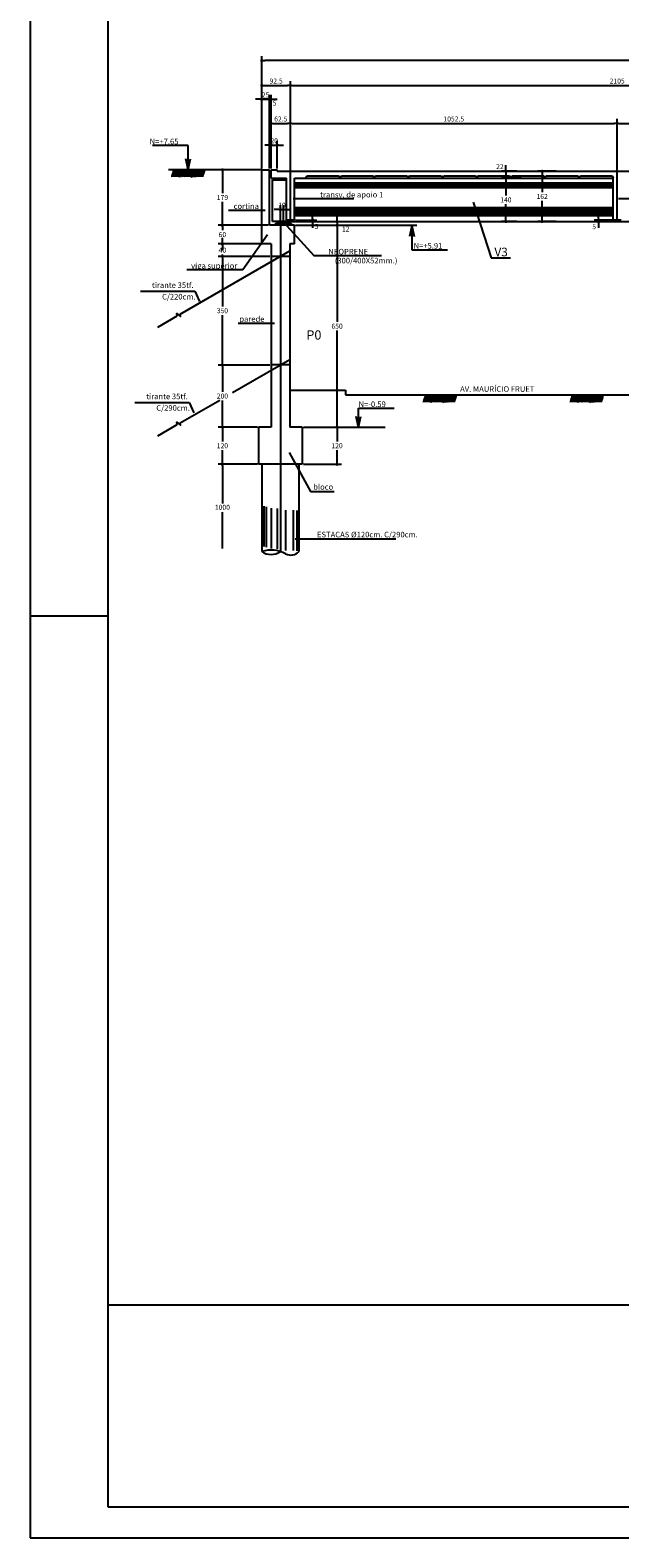
# Model space of a CAD drawing. Extents: x -2117 to 13111, y 2149 to 18607.
# Drawn here: x 7166 to 8116, y 9874 to 12303 of the extents above; entities that cross this region are included whole.
import ezdxf
from ezdxf.enums import TextEntityAlignment as Align

# ---------------------------------------------------------------- set-up
doc = ezdxf.new("R2010")
doc.units = 0
doc.header["$LTSCALE"] = 18
doc.header["$MEASUREMENT"] = 0
doc.layers.get('0').update_dxf_attribs({"linetype": 'CONTINUOUS'})
doc.layers.get('DEFPOINTS').update_dxf_attribs({"linetype": 'CONTINUOUS'})
for name, color, linetype in [('01', 9, 'CONTINUOUS'), ('01EIXO', 128, 'CONTINUOUS'), ('02', 1, 'CONTINUOUS'), ('03', 7, 'CONTINUOUS'), ('04', 30, 'CONTINUOUS'), ('05', 4, 'CONTINUOUS'), ('06', 40, 'CONTINUOUS'), ('COTA', 243, 'CONTINUOUS'), ('HACHURA', 134, 'CONTINUOUS'), ('TEXTO', 2, 'CONTINUOUS'), ('TITULO', 4, 'CONTINUOUS')]:
    doc.layers.add(name, color=color, linetype=linetype)
doc.styles.add('ROMANS', font='romans')
doc.dimstyles.new('COTA100', dxfattribs={"dimtxt": 8, "dimasz": 5, "dimexe": 7, "dimexo": 2, "dimgap": 3, "dimtad": 1, "dimdec": 1, "dimlfac": 2, "dimzin": 12, "dimdsep": 46, "dimtxsty": 'ROMANS', "dimblk1": 'DOT', "dimblk2": 'DOT', "dimsah": 1, "dimcen": 0, "dimdle": 7, "dimclrd": 243, "dimclre": 243, "dimclrt": 2, "dimadec": 0, "dimazin": 0, "dimtfac": 1, "dimtdec": 4, "dimtix": 1, "dimtmove": 2, "dimatfit": 3, "dimldrblk": 'DOT', "dimfxl": 0, "dimtolj": 1, "dimtzin": 12, "dimarcsym": 0})
doc.dimstyles.new('COTA100V', dxfattribs={"dimtxt": 8, "dimasz": 5, "dimexe": 7, "dimexo": 2, "dimgap": 3, "dimtad": 1, "dimtih": 1, "dimtoh": 1, "dimdec": 1, "dimlfac": 2, "dimzin": 12, "dimdsep": 46, "dimtxsty": 'ROMANS', "dimblk1": 'DOT', "dimblk2": 'DOT', "dimsah": 1, "dimcen": 0, "dimdle": 7, "dimclrd": 243, "dimclre": 243, "dimclrt": 2, "dimadec": 0, "dimazin": 0, "dimtfac": 1, "dimtdec": 4, "dimtix": 1, "dimtmove": 2, "dimatfit": 3, "dimfxl": 0, "dimtolj": 1, "dimtzin": 12, "dimarcsym": 0})

# ---------------------------------------------------------------- blocks, each defined once
blk = doc.blocks.new('_DOT')
at = {"color": 243, "linetype": 'ByBlock'}
blk.add_line((-0.5, 0), (-1, 0), dxfattribs=at)
at = {"color": 243, "linetype": 'ByBlock', "const_width": 0.5}
blk.add_lwpolyline([(-0.25, 0, 1), (0.25, 0, 1)], format="xyb", close=True, dxfattribs=at)
blk = doc.blocks.new('*D3')
at = {"layer": 'COTA', "color": 243, "lineweight": -2}
for p, q in [((7530.4, 12078.1), (7468.3, 12078.1)), ((7475.3, 12073.1), (7475.3, 12040.4)), ((7475.3, 11993.6), (7475.3, 12026.4)), ((7530.4, 11988.6), (7468.3, 11988.6))]:
    blk.add_line(p, q, dxfattribs=at)
at = {"layer": 'DEFPOINTS', "color": 0, "lineweight": 0}
for p in [(7475.3, 12078.1), (7532.4, 12078.1), (7532.4, 11988.6)]:
    blk.add_point(p, dxfattribs=at)
at = {"layer": 'COTA', "color": 243, "lineweight": -2, "xscale": 5, "yscale": 5, "zscale": 5}
for p, rotation in [((7475.3, 12078.1), 90), ((7475.3, 11988.6), 270)]:
    blk.add_blockref('_DOT', p, dxfattribs=dict(at, rotation=rotation))
at = {"layer": 'COTA', "color": 2, "insert": (7475.3, 12033.4), "char_height": 8, "attachment_point": 5, "style": 'ROMANS'}
blk.add_mtext('\\A1;179', dxfattribs=at)
blk = doc.blocks.new('*D227')
at = {"layer": 'COTA', "color": 243, "lineweight": -2}
for p, q in [((7553.7, 12080.1), (7553.7, 12159.9)), ((7558.7, 12152.9), (7579.9, 12152.9)), ((7584.9, 12077.6), (7584.9, 12159.9))]:
    blk.add_line(p, q, dxfattribs=at)
at = {"layer": 'DEFPOINTS', "color": 0, "lineweight": 0}
for p in [(7584.9, 12152.9), (7553.7, 12078.1), (7584.9, 12075.6)]:
    blk.add_point(p, dxfattribs=at)
at = {"layer": 'COTA', "color": 243, "lineweight": -2, "xscale": 5, "yscale": 5, "zscale": 5, "rotation": 180}
blk.add_blockref('_DOT', (7553.7, 12152.9), dxfattribs=at)
at = {"layer": 'COTA', "color": 243, "lineweight": -2, "xscale": 5, "yscale": 5, "zscale": 5}
blk.add_blockref('_DOT', (7584.9, 12152.9), dxfattribs=at)
at = {"layer": 'COTA', "color": 2, "insert": (7569.3, 12159.9), "char_height": 8, "attachment_point": 5, "style": 'ROMANS'}
blk.add_mtext('\\A1;62.5', dxfattribs=at)
blk = doc.blocks.new('*D228')
at = {"layer": 'COTA', "color": 243, "lineweight": -2}
for p, q in [((7584.9, 12077.6), (7584.9, 12159.9)), ((7589.9, 12152.9), (8106.2, 12152.9)), ((8111.2, 12077.6), (8111.2, 12159.9))]:
    blk.add_line(p, q, dxfattribs=at)
at = {"layer": 'DEFPOINTS', "color": 0, "lineweight": 0}
for p in [(8111.2, 12152.9), (7584.9, 12075.6), (8111.2, 12075.6)]:
    blk.add_point(p, dxfattribs=at)
at = {"layer": 'COTA', "color": 243, "lineweight": -2, "xscale": 5, "yscale": 5, "zscale": 5, "rotation": 180}
blk.add_blockref('_DOT', (7584.9, 12152.9), dxfattribs=at)
at = {"layer": 'COTA', "color": 243, "lineweight": -2, "xscale": 5, "yscale": 5, "zscale": 5}
blk.add_blockref('_DOT', (8111.2, 12152.9), dxfattribs=at)
at = {"layer": 'COTA', "color": 2, "insert": (7848, 12159.9), "char_height": 8, "attachment_point": 5, "style": 'ROMANS'}
blk.add_mtext('\\A1;1052.5', dxfattribs=at)
blk = doc.blocks.new('*D229')
at = {"layer": 'COTA', "color": 243, "lineweight": -2}
for p, q in [((8111.2, 12077.6), (8111.2, 12159.9)), ((8116.2, 12152.9), (8632.4, 12152.9)), ((8637.4, 12077.6), (8637.4, 12159.9))]:
    blk.add_line(p, q, dxfattribs=at)
at = {"layer": 'DEFPOINTS', "color": 0, "lineweight": 0}
for p in [(8637.4, 12152.9), (8111.2, 12075.6), (8637.4, 12075.6)]:
    blk.add_point(p, dxfattribs=at)
at = {"layer": 'COTA', "color": 243, "lineweight": -2, "xscale": 5, "yscale": 5, "zscale": 5, "rotation": 180}
blk.add_blockref('_DOT', (8111.2, 12152.9), dxfattribs=at)
at = {"layer": 'COTA', "color": 243, "lineweight": -2, "xscale": 5, "yscale": 5, "zscale": 5}
blk.add_blockref('_DOT', (8637.4, 12152.9), dxfattribs=at)
at = {"layer": 'COTA', "color": 2, "insert": (8374.3, 12159.9), "char_height": 8, "attachment_point": 5, "style": 'ROMANS'}
blk.add_mtext('\\A1;1052.5', dxfattribs=at)
blk = doc.blocks.new('*D4')
at = {"layer": 'COTA', "color": 243, "lineweight": -2}
for p, q in [((7553.7, 12080.1), (7553.7, 12124.8)), ((7563.7, 12080.1), (7563.7, 12124.8)), ((7548.7, 12117.8), (7543.7, 12117.8)), ((7553.7, 12117.8), (7563.7, 12117.8)), ((7568.7, 12117.8), (7573.7, 12117.8))]:
    blk.add_line(p, q, dxfattribs=at)
at = {"layer": 'DEFPOINTS', "color": 0, "lineweight": 0}
for p in [(7563.7, 12117.8), (7553.7, 12078.1), (7563.7, 12078.1)]:
    blk.add_point(p, dxfattribs=at)
at = {"layer": 'COTA', "color": 243, "lineweight": -2, "xscale": 5, "yscale": 5, "zscale": 5}
blk.add_blockref('_DOT', (7553.7, 12117.8), dxfattribs=at)
at = {"layer": 'COTA', "color": 243, "lineweight": -2, "xscale": 5, "yscale": 5, "zscale": 5, "rotation": 180}
blk.add_blockref('_DOT', (7563.7, 12117.8), dxfattribs=at)
at = {"layer": 'COTA', "color": 2, "insert": (7558.7, 12124.8), "char_height": 8, "attachment_point": 5, "style": 'ROMANS'}
blk.add_mtext('\\A1;20', dxfattribs=at)
blk = doc.blocks.new('*D5')
at = {"layer": 'COTA', "color": 243, "lineweight": -2}
for p, q in [((8012.7, 12075.6), (7983.4, 12075.6)), ((7990.4, 12070.6), (7990.4, 12042.1)), ((7990.4, 11999.6), (7990.4, 12028.1)), ((8012.7, 11994.6), (7983.4, 11994.6))]:
    blk.add_line(p, q, dxfattribs=at)
at = {"layer": 'DEFPOINTS', "color": 0, "lineweight": 0}
for p in [(8014.7, 12075.6), (7990.4, 11994.6), (8014.7, 11994.6)]:
    blk.add_point(p, dxfattribs=at)
at = {"layer": 'COTA', "color": 243, "lineweight": -2, "xscale": 5, "yscale": 5, "zscale": 5}
for p, rotation in [((7990.4, 12075.6), 90), ((7990.4, 11994.6), 270)]:
    blk.add_blockref('_DOT', p, dxfattribs=dict(at, rotation=rotation))
at = {"layer": 'COTA', "color": 2, "insert": (7990.4, 12035.1), "char_height": 8, "attachment_point": 5, "style": 'ROMANS'}
blk.add_mtext('\\A1;162', dxfattribs=at)
blk = doc.blocks.new('*D6')
at = {"layer": 'COTA', "color": 243, "lineweight": -2}
for p, q in [((7956.8, 12064.6), (7924.9, 12064.6)), ((7931.9, 12059.6), (7931.9, 12036.6)), ((7931.9, 11999.6), (7931.9, 12022.6)), ((7949.8, 11994.6), (7924.9, 11994.6))]:
    blk.add_line(p, q, dxfattribs=at)
at = {"layer": 'DEFPOINTS', "color": 0, "lineweight": 0}
for p in [(7958.8, 12064.6), (7931.9, 11994.6), (7951.8, 11994.6)]:
    blk.add_point(p, dxfattribs=at)
at = {"layer": 'COTA', "color": 243, "lineweight": -2, "xscale": 5, "yscale": 5, "zscale": 5}
for p, rotation in [((7931.9, 12064.6), 90), ((7931.9, 11994.6), 270)]:
    blk.add_blockref('_DOT', p, dxfattribs=dict(at, rotation=rotation))
at = {"layer": 'COTA', "color": 2, "insert": (7931.9, 12029.6), "char_height": 8, "attachment_point": 5, "style": 'ROMANS'}
blk.add_mtext('\\A1;140', dxfattribs=at)
blk = doc.blocks.new('*D243')
at = {"layer": 'COTA', "color": 243, "lineweight": -2}
for p, q in [((7538.7, 12080.1), (7538.7, 12198.6)), ((7551.2, 12080.1), (7551.2, 12198.6)), ((7533.7, 12191.6), (7528.7, 12191.6)), ((7538.7, 12191.6), (7551.2, 12191.6)), ((7556.2, 12191.6), (7561.2, 12191.6))]:
    blk.add_line(p, q, dxfattribs=at)
at = {"layer": 'DEFPOINTS', "color": 0, "lineweight": 0}
for p in [(7551.2, 12191.6), (7538.7, 12078.1), (7551.2, 12078.1)]:
    blk.add_point(p, dxfattribs=at)
at = {"layer": 'COTA', "color": 243, "lineweight": -2, "xscale": 5, "yscale": 5, "zscale": 5}
blk.add_blockref('_DOT', (7538.7, 12191.6), dxfattribs=at)
at = {"layer": 'COTA', "color": 243, "lineweight": -2, "xscale": 5, "yscale": 5, "zscale": 5, "rotation": 180}
blk.add_blockref('_DOT', (7551.2, 12191.6), dxfattribs=at)
at = {"layer": 'COTA', "color": 2, "insert": (7544.9, 12198.6), "char_height": 8, "attachment_point": 5, "style": 'ROMANS'}
blk.add_mtext('\\A1;25', dxfattribs=at)
blk = doc.blocks.new('*D253')
at = {"layer": 'COTA', "color": 243, "lineweight": -2}
for p, q in [((7538.7, 12082.1), (7538.7, 12221)), ((7584.9, 12119.8), (7584.9, 12221)), ((7543.7, 12214), (7579.9, 12214))]:
    blk.add_line(p, q, dxfattribs=at)
at = {"layer": 'DEFPOINTS', "color": 0, "lineweight": 0}
for p in [(7584.9, 12214), (7584.9, 12117.8), (7538.7, 12080.1)]:
    blk.add_point(p, dxfattribs=at)
at = {"layer": 'COTA', "color": 243, "lineweight": -2, "xscale": 5, "yscale": 5, "zscale": 5, "rotation": 180}
blk.add_blockref('_DOT', (7538.7, 12214), dxfattribs=at)
at = {"layer": 'COTA', "color": 243, "lineweight": -2, "xscale": 5, "yscale": 5, "zscale": 5}
blk.add_blockref('_DOT', (7584.9, 12214), dxfattribs=at)
at = {"layer": 'COTA', "color": 2, "insert": (7561.8, 12221), "char_height": 8, "attachment_point": 5, "style": 'ROMANS'}
blk.add_mtext('\\A1;92.5', dxfattribs=at)
blk = doc.blocks.new('*D254')
at = {"layer": 'COTA', "color": 243, "lineweight": -2}
for p, q in [((7584.9, 12119.8), (7584.9, 12221)), ((8637.4, 12079.6), (8637.4, 12221)), ((7589.9, 12214), (8632.4, 12214))]:
    blk.add_line(p, q, dxfattribs=at)
at = {"layer": 'DEFPOINTS', "color": 0, "lineweight": 0}
for p in [(8637.4, 12214), (7584.9, 12117.8), (8637.4, 12077.6)]:
    blk.add_point(p, dxfattribs=at)
at = {"layer": 'COTA', "color": 243, "lineweight": -2, "xscale": 5, "yscale": 5, "zscale": 5, "rotation": 180}
blk.add_blockref('_DOT', (7584.9, 12214), dxfattribs=at)
at = {"layer": 'COTA', "color": 243, "lineweight": -2, "xscale": 5, "yscale": 5, "zscale": 5}
blk.add_blockref('_DOT', (8637.4, 12214), dxfattribs=at)
at = {"layer": 'COTA', "color": 2, "insert": (8111.2, 12221), "char_height": 8, "attachment_point": 5, "style": 'ROMANS'}
blk.add_mtext('\\A1;2105', dxfattribs=at)
blk = doc.blocks.new('*D262')
at = {"layer": 'COTA', "color": 243, "lineweight": -2}
for p, q in [((7563.7, 12014), (7558.7, 12014)), ((7568.7, 11990.6), (7568.7, 12021)), ((7568.7, 12014), (7573.7, 12014)), ((7573.7, 11996.6), (7573.7, 12021)), ((7578.7, 12014), (7583.7, 12014))]:
    blk.add_line(p, q, dxfattribs=at)
at = {"layer": 'DEFPOINTS', "color": 0, "lineweight": 0}
for p in [(7573.7, 12014), (7568.7, 11988.6), (7573.7, 11994.6)]:
    blk.add_point(p, dxfattribs=at)
at = {"layer": 'COTA', "color": 243, "lineweight": -2, "xscale": 5, "yscale": 5, "zscale": 5}
blk.add_blockref('_DOT', (7568.7, 12014), dxfattribs=at)
at = {"layer": 'COTA', "color": 243, "lineweight": -2, "xscale": 5, "yscale": 5, "zscale": 5, "rotation": 180}
blk.add_blockref('_DOT', (7573.7, 12014), dxfattribs=at)
at = {"layer": 'COTA', "color": 2, "insert": (7571.2, 12021), "char_height": 8, "attachment_point": 5, "style": 'ROMANS'}
blk.add_mtext('\\A1;10', dxfattribs=at)
blk = doc.blocks.new('*D263')
at = {"layer": 'COTA', "color": 243, "lineweight": -2}
for p, q in [((7593.2, 11988.6), (7667, 11988.6)), ((7660, 11983.6), (7660, 11833.1)), ((7660, 11668.6), (7660, 11819.1)), ((7605.7, 11663.6), (7667, 11663.6))]:
    blk.add_line(p, q, dxfattribs=at)
at = {"layer": 'DEFPOINTS', "color": 0, "lineweight": 0}
for p in [(7591.2, 11988.6), (7603.7, 11663.6), (7660, 11663.6)]:
    blk.add_point(p, dxfattribs=at)
at = {"layer": 'COTA', "color": 243, "lineweight": -2, "xscale": 5, "yscale": 5, "zscale": 5}
for p, rotation in [((7660, 11988.6), 90), ((7660, 11663.6), 270)]:
    blk.add_blockref('_DOT', p, dxfattribs=dict(at, rotation=rotation))
at = {"layer": 'COTA', "color": 2, "insert": (7660, 11826.1), "char_height": 8, "attachment_point": 5, "style": 'ROMANS'}
blk.add_mtext('\\A1;650', dxfattribs=at)
blk = doc.blocks.new('*D264')
at = {"layer": 'COTA', "color": 243, "lineweight": -2}
for p, q in [((7605.7, 11663.6), (7667, 11663.6)), ((7660, 11658.6), (7660, 11640.6)), ((7660, 11608.6), (7660, 11626.6)), ((7605.7, 11603.6), (7667, 11603.6))]:
    blk.add_line(p, q, dxfattribs=at)
at = {"layer": 'DEFPOINTS', "color": 0, "lineweight": 0}
for p in [(7603.7, 11663.6), (7603.7, 11603.6), (7660, 11603.6)]:
    blk.add_point(p, dxfattribs=at)
at = {"layer": 'COTA', "color": 243, "lineweight": -2, "xscale": 5, "yscale": 5, "zscale": 5}
for p, rotation in [((7660, 11663.6), 90), ((7660, 11603.6), 270)]:
    blk.add_blockref('_DOT', p, dxfattribs=dict(at, rotation=rotation))
at = {"layer": 'COTA', "color": 2, "insert": (7660, 11633.6), "char_height": 8, "attachment_point": 5, "style": 'ROMANS'}
blk.add_mtext('\\A1;120', dxfattribs=at)
blk = doc.blocks.new('*D265')
at = {"layer": 'COTA', "color": 243, "lineweight": -2}
for p, q in [((7475.3, 11993.6), (7475.3, 11998.6)), ((7549.2, 11988.6), (7468.3, 11988.6)), ((7475.3, 11988.6), (7475.3, 11980.6)), ((7536.7, 11958.6), (7468.3, 11958.6)), ((7475.3, 11958.6), (7475.3, 11966.6)), ((7475.3, 11953.6), (7475.3, 11948.6))]:
    blk.add_line(p, q, dxfattribs=at)
at = {"layer": 'DEFPOINTS', "color": 0, "lineweight": 0}
for p in [(7551.2, 11988.6), (7475.3, 11958.6), (7538.7, 11958.6)]:
    blk.add_point(p, dxfattribs=at)
at = {"layer": 'COTA', "color": 243, "lineweight": -2, "xscale": 5, "yscale": 5, "zscale": 5}
for p, rotation in [((7475.3, 11988.6), 270), ((7475.3, 11958.6), 90)]:
    blk.add_blockref('_DOT', p, dxfattribs=dict(at, rotation=rotation))
at = {"layer": 'COTA', "color": 2, "insert": (7475.3, 11973.6), "char_height": 8, "attachment_point": 5, "style": 'ROMANS'}
blk.add_mtext('\\A1;60', dxfattribs=at)
blk = doc.blocks.new('*D266')
at = {"layer": 'COTA', "color": 243, "lineweight": -2}
for p, q in [((7551.7, 11938.6), (7468.3, 11938.6)), ((7475.3, 11933.6), (7475.3, 11858.1)), ((7475.3, 11768.6), (7475.3, 11844.1)), ((7551.7, 11763.6), (7468.3, 11763.6))]:
    blk.add_line(p, q, dxfattribs=at)
at = {"layer": 'DEFPOINTS', "color": 0, "lineweight": 0}
for p in [(7553.7, 11938.6), (7475.3, 11763.6), (7553.7, 11763.6)]:
    blk.add_point(p, dxfattribs=at)
at = {"layer": 'COTA', "color": 243, "lineweight": -2, "xscale": 5, "yscale": 5, "zscale": 5}
for p, rotation in [((7475.3, 11938.6), 90), ((7475.3, 11763.6), 270)]:
    blk.add_blockref('_DOT', p, dxfattribs=dict(at, rotation=rotation))
at = {"layer": 'COTA', "color": 2, "insert": (7475.3, 11851.1), "char_height": 8, "attachment_point": 5, "style": 'ROMANS'}
blk.add_mtext('\\A1;350', dxfattribs=at)
blk = doc.blocks.new('*D267')
at = {"layer": 'COTA', "color": 243, "lineweight": -2}
for p, q in [((7551.7, 11763.6), (7468.3, 11763.6)), ((7475.3, 11758.6), (7475.3, 11720.6)), ((7475.3, 11668.6), (7475.3, 11706.6)), ((7531.7, 11663.6), (7468.3, 11663.6))]:
    blk.add_line(p, q, dxfattribs=at)
at = {"layer": 'DEFPOINTS', "color": 0, "lineweight": 0}
for p in [(7553.7, 11763.6), (7475.3, 11663.6), (7533.7, 11663.6)]:
    blk.add_point(p, dxfattribs=at)
at = {"layer": 'COTA', "color": 243, "lineweight": -2, "xscale": 5, "yscale": 5, "zscale": 5}
for p, rotation in [((7475.3, 11763.6), 90), ((7475.3, 11663.6), 270)]:
    blk.add_blockref('_DOT', p, dxfattribs=dict(at, rotation=rotation))
at = {"layer": 'COTA', "color": 2, "insert": (7475.3, 11713.6), "char_height": 8, "attachment_point": 5, "style": 'ROMANS'}
blk.add_mtext('\\A1;200', dxfattribs=at)
blk = doc.blocks.new('*D268')
at = {"layer": 'COTA', "color": 243, "lineweight": -2}
for p, q in [((7531.7, 11663.6), (7468.3, 11663.6)), ((7475.3, 11658.6), (7475.3, 11640.6)), ((7475.3, 11608.6), (7475.3, 11626.6)), ((7531.7, 11603.6), (7468.3, 11603.6))]:
    blk.add_line(p, q, dxfattribs=at)
at = {"layer": 'DEFPOINTS', "color": 0, "lineweight": 0}
for p in [(7533.7, 11663.6), (7475.3, 11603.6), (7533.7, 11603.6)]:
    blk.add_point(p, dxfattribs=at)
at = {"layer": 'COTA', "color": 243, "lineweight": -2, "xscale": 5, "yscale": 5, "zscale": 5}
for p, rotation in [((7475.3, 11663.6), 90), ((7475.3, 11603.6), 270)]:
    blk.add_blockref('_DOT', p, dxfattribs=dict(at, rotation=rotation))
at = {"layer": 'COTA', "color": 2, "insert": (7475.3, 11633.6), "char_height": 8, "attachment_point": 5, "style": 'ROMANS'}
blk.add_mtext('\\A1;120', dxfattribs=at)
blk = doc.blocks.new('*D269')
at = {"layer": 'COTA', "color": 243, "lineweight": -2}
for p, q in [((7536.7, 11958.6), (7468.3, 11958.6)), ((7475.3, 11963.6), (7475.3, 11968.6)), ((7475.3, 11958.6), (7475.3, 11955.6)), ((7551.7, 11938.6), (7468.3, 11938.6)), ((7475.3, 11938.6), (7475.3, 11941.6)), ((7475.3, 11933.6), (7475.3, 11928.6))]:
    blk.add_line(p, q, dxfattribs=at)
at = {"layer": 'DEFPOINTS', "color": 0, "lineweight": 0}
for p in [(7538.7, 11958.6), (7475.3, 11938.6), (7553.7, 11938.6)]:
    blk.add_point(p, dxfattribs=at)
at = {"layer": 'COTA', "color": 243, "lineweight": -2, "xscale": 5, "yscale": 5, "zscale": 5}
for p, rotation in [((7475.3, 11958.6), 270), ((7475.3, 11938.6), 90)]:
    blk.add_blockref('_DOT', p, dxfattribs=dict(at, rotation=rotation))
at = {"layer": 'COTA', "color": 2, "insert": (7475.3, 11948.6), "char_height": 8, "attachment_point": 5, "style": 'ROMANS'}
blk.add_mtext('\\A1;40', dxfattribs=at)

msp = doc.modelspace()

# ---------------------------------------------------------------- linework, layer by layer
at = {"layer": '01'}
for p, q in [((7591.15, 12049.613), (8104.9, 12049.613)), ((7591.15, 12017.113), (8104.9, 12017.113))]:
    msp.add_line(p, q, dxfattribs=at)
for points in [[(7563.65, 11992.013), (7561.475, 11991.357), (7560.422, 11990.353), (7559.799, 11989.731), (7559.617, 11988.613)], [(7563.65, 11992.013), (7583.65, 11992.013), (7585.368, 11991.501), (7586.469, 11990.305), (7587.044, 11989.3), (7587.207, 11988.613)]]:
    msp.add_lwpolyline(points, dxfattribs=at)
at = {"layer": '01EIXO'}
for p, q in [((7591.15, 12055.113), (8104.9, 12055.113)), ((7591.15, 12053.113), (8104.9, 12053.113)), ((7591.15, 12051.113), (8104.9, 12051.113)), ((7591.15, 12015.113), (8104.9, 12015.113)), ((7591.15, 12013.113), (8104.9, 12013.113)), ((7591.15, 12011.113), (8104.9, 12011.113)), ((7591.15, 12009.113), (8104.9, 12009.113)), ((7591.15, 12007.113), (8104.9, 12007.113))]:
    msp.add_line(p, q, dxfattribs=at)
at = {"layer": '02'}
for p, q in [((7420.027, 12078.616), (7416.127, 12095.837)), ((7420.027, 12078.616), (7423.928, 12095.837)), ((7566.15, 11994.613), (7566.15, 11992.013)), ((7566.15, 11994.613), (7581.15, 11994.613)), ((7566.15, 11993.613), (7581.15, 11993.613)), ((7566.15, 11992.613), (7581.15, 11992.613)), ((7566.15, 11992.013), (7581.15, 11992.013)), ((7581.15, 11994.613), (7581.15, 11992.013)), ((7780.428, 11987.561), (7776.527, 11970.339)), ((7780.428, 11987.561), (7784.329, 11970.339)), ((7694.414, 11663.613), (7690.513, 11680.835)), ((7694.414, 11663.613), (7698.314, 11680.835)), ((7538.65, 11603.613), (7538.65, 11463.144)), ((7598.65, 11603.613), (7598.65, 11463.144))]:
    msp.add_line(p, q, dxfattribs=at)
for centre, radius, start, end in [((7553.65, 11415.272), 50.167, 62.097672, 107.397784), ((7553.65, 11484.803), 26.347, 235.296338, 304.703662), ((7585.561, 11475.536), 18.025, 242.097672, 316.56639)]:
    msp.add_arc(centre, radius, start, end, dxfattribs=at)
at = {"layer": '03'}
for p, q in [((7538.65, 12078.113), (7388.276, 12078.113)), ((7556.15, 11994.613), (7556.15, 12062.113)), ((7556.15, 12062.113), (7578.65, 12062.113)), ((7591.15, 12057.113), (8104.9, 12057.113)), ((7591.15, 12004.613), (8104.9, 12004.613)), ((7584.9, 11994.613), (7556.15, 11994.613)), ((7584.9, 11994.613), (8111.15, 11994.613)), ((8111.15, 11994.613), (8637.4, 11994.613))]:
    msp.add_line(p, q, dxfattribs=at)
at = {"layer": '04'}
for p, q in [((7583.65, 11723.113), (7673.65, 11723.113)), ((7673.65, 11723.113), (7673.65, 11715.613)), ((7673.65, 11715.613), (8183.65, 11715.613))]:
    msp.add_line(p, q, dxfattribs=at)
at = {"layer": '05'}
for p, q in [((7538.65, 11958.613), (7538.65, 12078.113)), ((7538.65, 12078.113), (7551.15, 12078.113)), ((7551.15, 11988.613), (7551.15, 12078.113)), ((7553.65, 12064.613), (7553.65, 12078.113)), ((7553.65, 12078.113), (7563.65, 12078.113)), ((7563.65, 12075.613), (7563.65, 12078.113)), ((7563.65, 12075.613), (8668.65, 12075.613)), ((7553.65, 12064.613), (7578.65, 12064.613)), ((7578.65, 11997.113), (7578.65, 12064.613)), ((7591.15, 12064.613), (8104.9, 12064.613)), ((7591.15, 11997.113), (7591.15, 12064.613)), ((8104.9, 11997.113), (8104.9, 12064.613)), ((7591.15, 11988.613), (7551.15, 11988.613)), ((7591.15, 11997.113), (7578.65, 11997.113)), ((7591.15, 11958.613), (7591.15, 11988.613)), ((8117.4, 11997.113), (8104.9, 11997.113)), ((7553.65, 11958.613), (7538.65, 11958.613)), ((7553.65, 11958.613), (7553.65, 11663.613)), ((7591.15, 11958.613), (7583.65, 11958.613)), ((7583.65, 11958.613), (7583.65, 11663.613)), ((7533.65, 11663.613), (7533.65, 11603.613)), ((7553.65, 11663.613), (7533.65, 11663.613)), ((7603.65, 11663.613), (7583.65, 11663.613)), ((7603.65, 11663.613), (7603.65, 11603.613)), ((7603.65, 11603.613), (7533.65, 11603.613))]:
    msp.add_line(p, q, dxfattribs=at)
at = {"layer": '06'}
for p, q in [((7407.373, 11845.5), (7583.65, 11947.274)), ((7371.386, 11824.723), (7402.442, 11842.653)), ((7491.475, 11719.056), (7583.65, 11772.274)), ((7407.373, 11670.5), (7470.979, 11707.223)), ((7371.386, 11649.723), (7402.442, 11667.653))]:
    msp.add_line(p, q, dxfattribs=at)
for points in [[(7402.442, 11842.653), (7402.053, 11846.563), (7407.79, 11841.783), (7407.373, 11845.5)], [(7402.442, 11667.653), (7402.053, 11671.563), (7407.79, 11666.783), (7407.373, 11670.5)]]:
    msp.add_lwpolyline(points, dxfattribs=at)
at = {"layer": 'COTA', "color": 243}
for p, q in [((7538.65, 12080.113), (7538.65, 12260.957)), ((12803.65, 12253.957), (7543.65, 12253.957)), ((7551.15, 12080.113), (7551.15, 12198.6)), ((7553.65, 12082.113), (7553.65, 12198.6)), ((7546.15, 12191.6), (7541.15, 12191.6)), ((7551.15, 12191.6), (7553.65, 12191.6)), ((7558.65, 12191.6), (7563.65, 12191.6)), ((7949.795, 12075.613), (7924.935, 12075.613)), ((7931.935, 12080.613), (7931.935, 12085.613)), ((7931.935, 12075.613), (7931.935, 12064.613)), ((7956.795, 12064.613), (7924.935, 12064.613)), ((7931.935, 12059.613), (7931.935, 12054.613)), ((7620.649, 12002.113), (7620.649, 12007.113)), ((7659.957, 11999.613), (7659.957, 12004.613)), ((8081.306, 12002.113), (8081.306, 12007.113)), ((7586.9, 11994.613), (7627.649, 11994.613)), ((7588.9, 11994.613), (7666.957, 11994.613)), ((7593.15, 11997.113), (7627.649, 11997.113)), ((7593.15, 11988.613), (7666.957, 11988.613)), ((7620.649, 11997.113), (7620.649, 11994.613)), ((7620.649, 11989.613), (7620.649, 11984.613)), ((7659.957, 11994.613), (7659.957, 11988.613)), ((7659.957, 11983.613), (7659.957, 11978.613)), ((8102.9, 11997.113), (8074.306, 11997.113)), ((8109.15, 11994.613), (8074.306, 11994.613)), ((8081.306, 11997.113), (8081.306, 11994.613)), ((8081.306, 11989.613), (8081.306, 11984.613)), ((7531.65, 11603.613), (7468.294, 11603.613)), ((7475.294, 11598.613), (7475.294, 11540.379)), ((7475.294, 11468.144), (7475.294, 11526.379))]:
    msp.add_line(p, q, dxfattribs=at)
at = {"layer": 'COTA'}
for p, q in [((7589.191, 12031.897), (7687.186, 12031.897)), ((7878.985, 12025.973), (7908.161, 11936.009)), ((8113.3, 12031.897), (8214.2, 12031.897)), ((7544.013, 12012.321), (7485.129, 12012.321)), ((7573.65, 11993.613), (7622.34, 11940)), ((7666.957, 11988.613), (7788.379, 11988.613)), ((7548.034, 11973.244), (7508.177, 11916.659)), ((7622.34, 11940), (7731.424, 11940)), ((7908.161, 11936.009), (7939.539, 11936.009)), ((7508.177, 11916.659), (7418.012, 11916.659)), ((7343.248, 11882.524), (7430.875, 11882.524)), ((7430.875, 11882.524), (7438.586, 11865.699)), ((7559.357, 11830.618), (7500.473, 11830.618)), ((7334.012, 11703.348), (7421.639, 11703.348)), ((7421.639, 11703.348), (7429.35, 11686.524)), ((7666.957, 11663.613), (7737.691, 11663.613)), ((7583.06, 11622.725), (7617.458, 11559.663)), ((7617.458, 11559.663), (7655.131, 11559.663)), ((7592.583, 11483.669), (7754.804, 11483.669))]:
    msp.add_line(p, q, dxfattribs=at)
at = {"layer": 'DEFPOINTS', "color": 243}
for p in [(7551.15, 12078.113), (7553.65, 12080.113), (7951.795, 12075.613), (7958.795, 12064.613), (7584.9, 11994.613), (7586.9, 11994.613), (7591.15, 11997.113), (7591.15, 11988.613), (8104.9, 11997.113), (8111.15, 11994.613), (7533.65, 11603.613)]:
    msp.add_point(p, dxfattribs=at)
at = {"layer": 'HACHURA'}
for p, q in [((7420.027, 12117.301), (7362.446, 12117.301)), ((7420.027, 12078.616), (7420.027, 12117.301)), ((7393.676, 12071.233), (7404.08, 12071.503)), ((7394.152, 12072.786), (7404.556, 12073.057)), ((7394.752, 12074.352), (7405.156, 12074.622)), ((7395.115, 12075.769), (7405.519, 12076.039)), ((7407.25, 12077.228), (7403.798, 12066.084)), ((7409.071, 12077.263), (7405.665, 12066.268)), ((7411.013, 12077.301), (7407.657, 12066.464)), ((7413.199, 12077.343), (7409.897, 12066.684)), ((7415.141, 12077.381), (7411.889, 12066.88)), ((7414.323, 12071.514), (7424.727, 12071.785)), ((7414.798, 12073.067), (7425.203, 12073.338)), ((7415.398, 12074.633), (7425.803, 12074.904)), ((7415.762, 12076.05), (7426.166, 12076.32)), ((7427.783, 12076.885), (7424.331, 12065.742)), ((7429.604, 12076.921), (7426.198, 12065.925)), ((7431.546, 12076.958), (7428.19, 12066.121)), ((7433.732, 12077.001), (7430.43, 12066.342)), ((7435.674, 12077.038), (7432.422, 12066.538)), ((7435.438, 12071.491), (7445.842, 12071.762)), ((7435.913, 12073.045), (7446.317, 12073.315)), ((7436.513, 12074.61), (7446.917, 12074.881)), ((7436.876, 12076.027), (7447.281, 12076.298)), ((7584.9, 11994.613), (7584.9, 12075.613)), ((8111.15, 11994.613), (8111.15, 12075.613)), ((7392.682, 12067.984), (7403.086, 12068.255)), ((7393.214, 12069.699), (7403.618, 12069.97)), ((7413.329, 12068.265), (7423.733, 12068.536)), ((7413.861, 12069.981), (7424.265, 12070.251)), ((7434.443, 12068.243), (7444.847, 12068.513)), ((7434.975, 12069.958), (7445.379, 12070.228)), ((7609.9, 12064.613), (7611.9, 12068.113)), ((7611.9, 12068.113), (7662.9, 12068.113)), ((7662.9, 12068.113), (7664.9, 12064.613)), ((7664.9, 12064.613), (7666.9, 12068.113)), ((7666.9, 12068.113), (7717.9, 12068.113)), ((7717.9, 12068.113), (7719.9, 12064.613)), ((7719.9, 12064.613), (7721.9, 12068.113)), ((7721.9, 12068.113), (7772.9, 12068.113)), ((7772.9, 12068.113), (7774.9, 12064.613)), ((7774.9, 12064.613), (7776.9, 12068.113)), ((7776.9, 12068.113), (7827.9, 12068.113)), ((7827.9, 12068.113), (7829.9, 12064.613)), ((7829.9, 12064.613), (7831.9, 12068.113)), ((7831.9, 12068.113), (7882.9, 12068.113)), ((7882.9, 12068.113), (7884.9, 12064.613)), ((7884.9, 12064.613), (7886.9, 12068.113)), ((7886.9, 12068.113), (7937.9, 12068.113)), ((7937.9, 12068.113), (7939.9, 12064.613)), ((7939.9, 12064.613), (7941.9, 12068.113)), ((7941.9, 12068.113), (7992.9, 12068.113)), ((7992.9, 12068.113), (7994.9, 12064.613)), ((7994.9, 12064.613), (7996.9, 12068.113)), ((7996.9, 12068.113), (8047.9, 12068.113)), ((8047.9, 12068.113), (8049.9, 12064.613)), ((8049.9, 12064.613), (8051.9, 12068.113)), ((8051.9, 12068.113), (8102.9, 12068.113)), ((8102.9, 12068.113), (8104.9, 12064.613)), ((7568.65, 11988.613), (7568.65, 11463.144)), ((7573.65, 11994.613), (7573.65, 11988.613)), ((7780.428, 11987.561), (7780.428, 11948.876)), ((7583.65, 11938.613), (7553.65, 11938.613)), ((7780.428, 11948.876), (7838.009, 11948.876)), ((7583.65, 11763.613), (7553.65, 11763.613)), ((7798.711, 11706.769), (7809.115, 11707.039)), ((7799.174, 11708.302), (7809.578, 11708.573)), ((7799.649, 11709.855), (7810.053, 11710.126)), ((7800.249, 11711.421), (7810.653, 11711.692)), ((7800.612, 11712.838), (7811.017, 11713.108)), ((7812.747, 11714.297), (7809.296, 11703.153)), ((7814.568, 11714.333), (7811.163, 11703.337)), ((7816.511, 11714.37), (7813.154, 11703.533)), ((7818.696, 11714.412), (7815.395, 11703.754)), ((7820.638, 11714.45), (7817.386, 11703.95)), ((7819.358, 11707.05), (7829.762, 11707.321)), ((7819.821, 11708.583), (7830.225, 11708.854)), ((7820.296, 11710.137), (7830.7, 11710.407)), ((7820.896, 11711.702), (7831.3, 11711.973)), ((7821.259, 11713.119), (7831.663, 11713.39)), ((7833.28, 11713.955), (7829.829, 11702.811)), ((7835.101, 11713.99), (7831.696, 11702.995)), ((7837.044, 11714.028), (7833.687, 11703.191)), ((7839.229, 11714.07), (7835.928, 11703.411)), ((7841.171, 11714.107), (7837.919, 11703.607)), ((7840.473, 11707.027), (7850.877, 11707.298)), ((7840.935, 11708.561), (7851.339, 11708.831)), ((7841.411, 11710.114), (7851.815, 11710.384)), ((7842.011, 11711.68), (7852.415, 11711.95)), ((7842.374, 11713.096), (7852.778, 11713.367)), ((8035.327, 11706.769), (8045.731, 11707.039)), ((8035.789, 11708.302), (8046.193, 11708.573)), ((8036.265, 11709.855), (8046.669, 11710.126)), ((8036.865, 11711.421), (8047.269, 11711.692)), ((8037.228, 11712.838), (8047.632, 11713.108)), ((8049.363, 11714.297), (8045.911, 11703.153)), ((8051.184, 11714.333), (8047.778, 11703.337)), ((8053.126, 11714.37), (8049.77, 11703.533)), ((8055.312, 11714.412), (8052.01, 11703.754)), ((8057.254, 11714.45), (8054.002, 11703.95)), ((8055.974, 11707.05), (8066.378, 11707.321)), ((8056.436, 11708.583), (8066.84, 11708.854)), ((8056.912, 11710.137), (8067.316, 11710.407)), ((8057.512, 11711.702), (8067.916, 11711.973)), ((8057.875, 11713.119), (8068.279, 11713.39)), ((8069.896, 11713.955), (8066.444, 11702.811)), ((8071.717, 11713.99), (8068.311, 11702.995)), ((8073.659, 11714.028), (8070.303, 11703.191)), ((8075.845, 11714.07), (8072.543, 11703.411)), ((8077.787, 11714.107), (8074.535, 11703.607)), ((8077.088, 11707.027), (8087.493, 11707.298)), ((8077.551, 11708.561), (8087.955, 11708.831)), ((8078.026, 11710.114), (8088.43, 11710.384)), ((8078.626, 11711.68), (8089.03, 11711.95)), ((8078.99, 11713.096), (8089.394, 11713.367)), ((7694.414, 11663.613), (7694.414, 11694.091)), ((7694.414, 11694.091), (7751.995, 11694.091)), ((7798.179, 11705.054), (7808.583, 11705.324)), ((7818.826, 11705.335), (7829.23, 11705.605)), ((7839.941, 11705.312), (7850.345, 11705.583)), ((8034.795, 11705.054), (8045.199, 11705.324)), ((8055.442, 11705.335), (8065.846, 11705.605)), ((8076.556, 11705.312), (8086.96, 11705.583)), ((7542.608, 11471.035), (7542.608, 11536.04)), ((7546.223, 11470.002), (7546.223, 11535.008)), ((7554.485, 11467.937), (7554.485, 11532.942)), ((7564.296, 11467.42), (7564.296, 11532.426)), ((7577.721, 11464.838), (7577.721, 11529.844)), ((7589.598, 11464.838), (7589.598, 11529.844)), ((7595.794, 11464.322), (7595.794, 11529.328))]:
    msp.add_line(p, q, dxfattribs=at)
at = {"layer": 'TEXTO'}
for p, q in [((7165.571, 14079.288), (7165.571, 9874.288)), ((7290.571, 14029.288), (7290.571, 9924.288)), ((7165.571, 11359.284), (7290.571, 11359.284)), ((7290.571, 9924.288), (13060.554, 9924.288)), ((7165.571, 9874.288), (13110.554, 9874.288))]:
    msp.add_line(p, q, dxfattribs=at)
msp.add_lwpolyline([(12185.357, 10249.287), (7290.571, 10249.287)], dxfattribs=at)

# ---------------------------------------------------------------- block references
at = {"layer": 'COTA', "color": 243, "xscale": 5, "yscale": 5, "zscale": 5}
for p, rotation in [((7538.65, 12253.957), 180), ((7553.65, 12191.6), 180), ((7931.935, 12075.613), 270), ((7931.935, 12064.613), 90), ((7620.649, 11997.113), 270), ((7659.957, 11994.613), 270), ((8081.306, 11997.113), 270), ((7620.649, 11994.613), 90), ((7659.957, 11988.613), 90), ((8081.306, 11994.613), 90), ((7475.294, 11603.613), 90)]:
    msp.add_blockref('_DOT', p, dxfattribs=dict(at, rotation=rotation))
msp.add_blockref('_DOT', (7551.15, 12191.6), dxfattribs=at)

# ---------------------------------------------------------------- texts
at = {"layer": 'COTA', "color": 2, "lineweight": 0, "char_height": 8, "attachment_point": 5, "style": 'ROMANS'}
for s, insert in [('\\A1;5', (7559.183, 12185.549)), ('\\A1;22', (7922.285, 12083.103)), ('\\A1;5', (7626.918, 11986.744)), ('\\A1;12', (7673.877, 11982.599)), ('\\A1;5', (8074.096, 11986.384)), ('1000', (7475.294, 11533.379))]:
    msp.add_mtext(s, dxfattribs=dict(at, insert=insert))
at = {"layer": 'TEXTO', "style": 'ROMANS'}
msp.add_text('N=+7.65', height=9, rotation=360, dxfattribs=at).set_placement((7358.107, 12119.119))
for s, p in [('cortina', (7534.161, 12014.908)), ('transv. de apoio 1', (7734.367, 12033.555)), ('NEOPRENE', (7710.117, 11941.658)), ('(300/400X52mm.)', (7757.109, 11927.281)), ('tirante 35tf.', (7428.782, 11887.717)), ('C/220cm.', (7432.167, 11869.102)), ('parede', (7543.045, 11833.205)), ('tirante 35tf.', (7419.547, 11708.542)), ('C/290cm.', (7422.931, 11689.927)), ('bloco', (7653.775, 11562.764))]:
    msp.add_text(s, height=9, dxfattribs=at).set_placement(p, align=Align.RIGHT)
for s, p in [('N=+5.91', (7783.258, 11951.126)), ('N=-0.59', (7694.646, 11695.909))]:
    msp.add_text(s, height=9, dxfattribs=at).set_placement(p)
for s, p in [('viga superior', (7462.1, 11918.91)), ('AV. MAURÍCIO FRUET', (7918.068, 11720.399)), ('ESTACAS %%c120cm. C/290cm.', (7708.813, 11485.919))]:
    msp.add_text(s, height=9, dxfattribs=at).set_placement(p, align=Align.CENTER)
at = {"layer": 'TITULO', "style": 'ROMANS'}
for s, height, p in [('V3', 14, (7924.278, 11938.633)), ('P0', 15, (7622.635, 11804.488))]:
    msp.add_text(s, height=height, dxfattribs=at).set_placement(p, align=Align.CENTER)

# ---------------------------------------------------------------- dimensions: what is measured, and where the dimension line sits
at = {"layer": 'COTA'}
for base, p1, p2, picture, middle in [((7584.9, 12213.97), (7538.65, 12080.113), (7584.9, 12117.767), '*D253', (7561.775, 12220.97)), ((8637.4, 12213.97), (7584.9, 12117.767), (8637.4, 12077.613), '*D254', (8111.15, 12220.97)), ((7551.15, 12191.6), (7538.65, 12078.113), (7551.15, 12078.113), '*D243', (7544.9, 12198.6)), ((7584.9, 12152.896), (7553.65, 12078.113), (7584.9, 12075.613), '*D227', (7569.275, 12159.896)), ((8111.15, 12152.896), (7584.9, 12075.613), (8111.15, 12075.613), '*D228', (7848.025, 12159.896)), ((8637.4, 12152.896), (8111.15, 12075.613), (8637.4, 12075.613), '*D229', (8374.275, 12159.896)), ((7563.65, 12117.767), (7553.65, 12078.113), (7563.65, 12078.113), '*D4', (7558.65, 12124.767)), ((7573.65, 12013.972), (7568.65, 11988.613), (7573.65, 11994.613), '*D262', (7571.15, 12020.972))]:
    dim = msp.add_linear_dim(base=base, p1=p1, p2=p2, dimstyle='COTA100', dxfattribs=at)
    dim.commit()
    dim.dimension.update_dxf_attribs({"geometry": picture, "text_midpoint": middle})
for base, p1, p2, picture, middle in [((7475.294, 12078.113), (7532.4, 11988.613), (7532.4, 12078.113), '*D3', (7475.294, 12033.363)), ((7990.36, 11994.613), (8014.667, 12075.613), (8014.667, 11994.613), '*D5', (7990.36, 12035.113)), ((7931.935, 11994.613), (7958.795, 12064.613), (7951.795, 11994.613), '*D6', (7931.935, 12029.613)), ((7475.294, 11958.613), (7551.15, 11988.613), (7538.65, 11958.613), '*D265', (7475.294, 11973.613)), ((7659.957, 11663.613), (7591.15, 11988.613), (7603.65, 11663.613), '*D263', (7659.957, 11826.113)), ((7475.294, 11938.613), (7538.65, 11958.613), (7553.65, 11938.613), '*D269', (7475.294, 11948.613)), ((7475.294, 11763.613), (7553.65, 11938.613), (7553.65, 11763.613), '*D266', (7475.294, 11851.113)), ((7475.294, 11663.613), (7553.65, 11763.613), (7533.65, 11663.613), '*D267', (7475.294, 11713.613)), ((7475.294, 11603.613), (7533.65, 11663.613), (7533.65, 11603.613), '*D268', (7475.294, 11633.613)), ((7659.957, 11603.613), (7603.65, 11663.613), (7603.65, 11603.613), '*D264', (7659.957, 11633.613))]:
    dim = msp.add_linear_dim(base=base, p1=p1, p2=p2, angle=90, dimstyle='COTA100V', dxfattribs=at)
    dim.commit()
    dim.dimension.update_dxf_attribs({"geometry": picture, "text_midpoint": middle})

doc.saveas('drawing.dxf')
